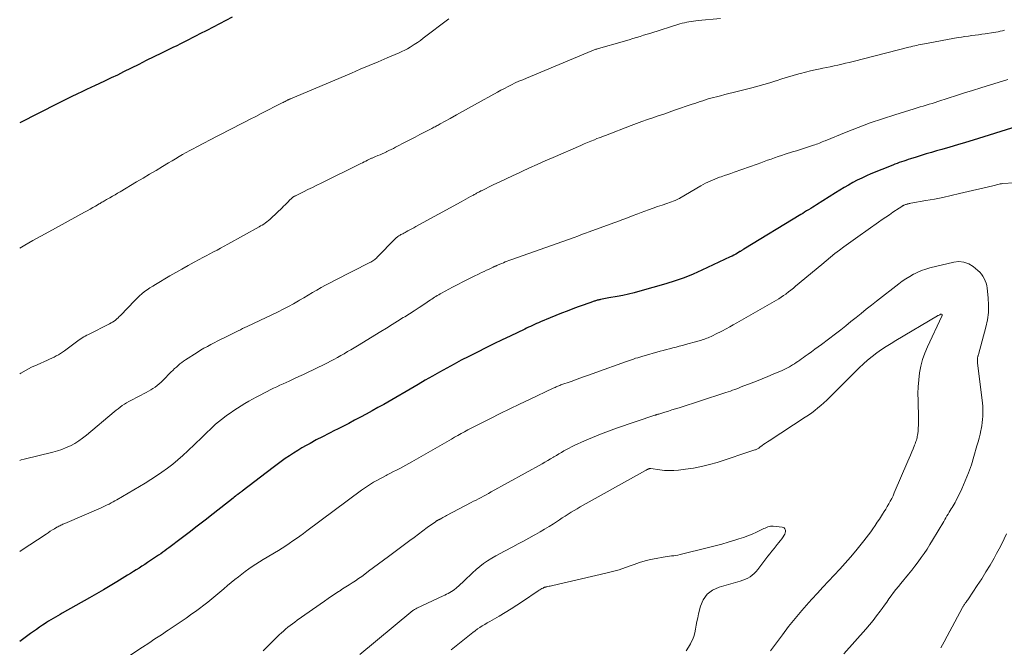
# Model space of a CAD drawing. Units: feet. Extents: x 1955000 to 1960039, y 498792 to 500005.
# Drawn here: x 1955000 to 1955186, y 499794 to 499913 of the extents above; entities that cross this region are included whole.
import ezdxf

# ---------------------------------------------------------------- set-up
doc = ezdxf.new("R2010")
doc.units = ezdxf.units.FT
doc.header["$LTSCALE"] = 100
doc.header["$MEASUREMENT"] = 0
doc.layers.add('CONTOUR INDEX', color=32, linetype='Continuous', lineweight=25)
doc.layers.add('CONTOUR INTERMEDIATE', color=40, linetype='Continuous', lineweight=15)

msp = doc.modelspace()

# ---------------------------------------------------------------- linework, layer by layer
at = {"layer": 'CONTOUR INDEX', "flags": 128}
for points, elevation in [([(1955040.21, 499913.41), (1955039.01, 499912.79), (1955037.81, 499912.16), (1955036.61, 499911.54), (1955035.41, 499910.91), (1955034.09, 499910.22), (1955033.37, 499909.84), (1955032.64, 499909.47), (1955031.91, 499909.09), (1955031.18, 499908.73), (1955030.45, 499908.36), (1955029.71, 499908), (1955028.98, 499907.64), (1955028.24, 499907.28), (1955026.83, 499906.59), (1955025.39, 499905.88), (1955023.95, 499905.18), (1955022.52, 499904.46), (1955021.08, 499903.75), (1955019.66, 499903.04), (1955018.49, 499902.46), (1955017.32, 499901.9), (1955016.15, 499901.34), (1955014.97, 499900.8), (1955014.3, 499900.49), (1955013.45, 499900.1), (1955012.61, 499899.71), (1955011.77, 499899.31), (1955010.94, 499898.91), (1955010.8, 499898.84), (1955009.89, 499898.4), (1955008.99, 499897.96), (1955008.09, 499897.51), (1955007.19, 499897.06), (1955000, 499893.42)], 980), ([(1955188.67, 499892.75), (1955180.41, 499890.16), (1955178.93, 499889.7), (1955177.46, 499889.25), (1955175.98, 499888.82), (1955174.5, 499888.39), (1955173.48, 499888.1), (1955172.51, 499887.81), (1955171.54, 499887.53), (1955170.57, 499887.23), (1955169.61, 499886.94), (1955168.52, 499886.59), (1955168.1, 499886.46), (1955167.68, 499886.32), (1955167.26, 499886.18), (1955166.85, 499886.04), (1955166.43, 499885.89), (1955166.02, 499885.74), (1955165.61, 499885.58), (1955165.2, 499885.42), (1955161.07, 499883.75), (1955160.2, 499883.37), (1955159.33, 499882.98), (1955158.48, 499882.56), (1955157.64, 499882.12), (1955156.81, 499881.66), (1955155.99, 499881.18), (1955155.17, 499880.69), (1955154.36, 499880.19), (1955150.79, 499877.92), (1955150.41, 499877.69), (1955150.04, 499877.45), (1955149.66, 499877.22), (1955149.28, 499876.98), (1955148.9, 499876.75), (1955148.52, 499876.52), (1955148.15, 499876.29), (1955147.77, 499876.06), (1955137, 499869.52), (1955136.91, 499869.46), (1955136.82, 499869.4), (1955136.72, 499869.35), (1955136.63, 499869.29), (1955136.54, 499869.23), (1955136.45, 499869.17), (1955136.36, 499869.12), (1955136.26, 499869.06), (1955135.8, 499868.78), (1955135.47, 499868.59), (1955135.13, 499868.4), (1955134.8, 499868.23), (1955134.45, 499868.06), (1955129.09, 499865.54), (1955127.42, 499864.81), (1955125.72, 499864.12), (1955123.99, 499863.53), (1955122.25, 499862.98), (1955117.34, 499861.58), (1955116.27, 499861.3), (1955115.2, 499861.03), (1955114.12, 499860.8), (1955113.04, 499860.58), (1955111.5, 499860.3), (1955111.18, 499860.25), (1955110.86, 499860.19), (1955110.54, 499860.13), (1955110.22, 499860.07), (1955109.89, 499860.01), (1955109.74, 499859.97), (1955109.58, 499859.94), (1955109.43, 499859.9), (1955109.28, 499859.86), (1955109.12, 499859.82), (1955108.97, 499859.77), (1955108.82, 499859.72), (1955108.67, 499859.67), (1955107.88, 499859.4), (1955107.33, 499859.21), (1955106.78, 499859.01), (1955106.24, 499858.81), (1955105.69, 499858.61), (1955104.64, 499858.22), (1955103.57, 499857.81), (1955102.51, 499857.4), (1955101.45, 499856.97), (1955100.39, 499856.54), (1955098.54, 499855.77), (1955098.16, 499855.61), (1955097.78, 499855.45), (1955097.41, 499855.28), (1955097.04, 499855.11), (1955096.66, 499854.94), (1955096.29, 499854.77), (1955095.92, 499854.59), (1955095.55, 499854.42), (1955092.81, 499853.1), (1955091.26, 499852.36), (1955089.71, 499851.6), (1955088.17, 499850.85), (1955086.62, 499850.08), (1955086.34, 499849.94), (1955084.95, 499849.23), (1955083.56, 499848.52), (1955082.18, 499847.78), (1955080.82, 499847.03), (1955079.45, 499846.27), (1955078.09, 499845.5), (1955076.74, 499844.73), (1955075.38, 499843.95), (1955068.87, 499840.19), (1955067.78, 499839.57), (1955066.68, 499838.96), (1955065.58, 499838.35), (1955064.48, 499837.76), (1955063.37, 499837.17), (1955062.26, 499836.59), (1955061.14, 499836.02), (1955060.02, 499835.46), (1955059.69, 499835.29), (1955058.49, 499834.69), (1955057.3, 499834.07), (1955056.11, 499833.45), (1955054.93, 499832.81), (1955054.22, 499832.42), (1955053.41, 499831.96), (1955052.6, 499831.48), (1955051.81, 499830.98), (1955051.03, 499830.47), (1955050.26, 499829.93), (1955049.49, 499829.39), (1955048.74, 499828.83), (1955047.99, 499828.27), (1955042.12, 499823.78), (1955042.06, 499823.73), (1955042, 499823.68), (1955041.93, 499823.63), (1955041.87, 499823.59), (1955041.8, 499823.54), (1955041.74, 499823.5), (1955041.68, 499823.45), (1955041.61, 499823.4), (1955041.28, 499823.16), (1955041.05, 499822.99), (1955040.82, 499822.82), (1955040.6, 499822.64), (1955040.37, 499822.47), (1955036.63, 499819.5), (1955035.12, 499818.31), (1955033.6, 499817.13), (1955032.07, 499815.96), (1955030.53, 499814.8), (1955028.2, 499813.06), (1955027.82, 499812.78), (1955027.44, 499812.5), (1955027.06, 499812.22), (1955026.68, 499811.95), (1955026.29, 499811.68), (1955025.91, 499811.41), (1955025.52, 499811.15), (1955025.13, 499810.89), (1955024.2, 499810.27), (1955023.66, 499809.92), (1955023.13, 499809.57), (1955022.59, 499809.23), (1955022.05, 499808.89), (1955021.51, 499808.55), (1955020.97, 499808.22), (1955020.42, 499807.88), (1955019.88, 499807.55), (1955018.4, 499806.65), (1955017.12, 499805.88), (1955015.83, 499805.11), (1955014.53, 499804.36), (1955013.22, 499803.61), (1955008.06, 499800.7), (1955007.63, 499800.45), (1955007.2, 499800.21), (1955006.76, 499799.96), (1955006.33, 499799.71), (1955005.9, 499799.45), (1955005.48, 499799.19), (1955005.06, 499798.92), (1955004.64, 499798.64), (1955004.33, 499798.42), (1955003.76, 499798.03), (1955003.19, 499797.63), (1955002.63, 499797.23), (1955002.07, 499796.83), (1955000, 499795.34)], 960)]:
    msp.add_lwpolyline(points, dxfattribs=dict(at, elevation=elevation))
at = {"layer": 'CONTOUR INTERMEDIATE', "flags": 128}
for points, elevation in [([(1955132.62, 499913.15), (1955128.39, 499912.74), (1955127.95, 499912.69), (1955127.51, 499912.64), (1955127.07, 499912.58), (1955126.63, 499912.52), (1955126.2, 499912.44), (1955125.77, 499912.35), (1955125.34, 499912.24), (1955124.92, 499912.12), (1955119.41, 499910.4), (1955118.73, 499910.19), (1955118.05, 499909.98), (1955117.38, 499909.77), (1955116.7, 499909.55), (1955116.02, 499909.34), (1955115.34, 499909.14), (1955114.65, 499908.94), (1955113.97, 499908.74), (1955109.51, 499907.47), (1955109.35, 499907.42), (1955109.19, 499907.37), (1955109.03, 499907.32), (1955108.87, 499907.27), (1955108.71, 499907.21), (1955108.56, 499907.16), (1955108.4, 499907.1), (1955108.25, 499907.03), (1955095.87, 499901.88), (1955095.17, 499901.58), (1955094.47, 499901.28), (1955093.77, 499900.96), (1955093.08, 499900.63), (1955092.4, 499900.29), (1955091.72, 499899.94), (1955091.05, 499899.59), (1955090.38, 499899.22), (1955086.08, 499896.83), (1955084.92, 499896.19), (1955083.77, 499895.55), (1955082.62, 499894.91), (1955081.46, 499894.27), (1955079.53, 499893.2), (1955079.34, 499893.1), (1955079.15, 499892.99), (1955078.96, 499892.89), (1955078.77, 499892.79), (1955078.58, 499892.68), (1955078.38, 499892.58), (1955078.19, 499892.48), (1955078, 499892.38), (1955076.6, 499891.65), (1955075.71, 499891.19), (1955074.82, 499890.73), (1955073.93, 499890.26), (1955073.04, 499889.8), (1955071.13, 499888.81), (1955070.71, 499888.59), (1955070.29, 499888.38), (1955069.87, 499888.17), (1955069.45, 499887.97), (1955069.42, 499887.95), (1955069.01, 499887.76), (1955068.6, 499887.57), (1955068.19, 499887.39), (1955067.78, 499887.22), (1955067.2, 499886.99), (1955067.07, 499886.93), (1955066.94, 499886.88), (1955066.82, 499886.83), (1955066.69, 499886.77), (1955066.56, 499886.72), (1955066.44, 499886.66), (1955066.31, 499886.6), (1955066.19, 499886.54), (1955065.81, 499886.34), (1955065.5, 499886.18), (1955065.18, 499886.02), (1955064.87, 499885.86), (1955064.55, 499885.7), (1955057.05, 499882.02), (1955056.22, 499881.61), (1955055.39, 499881.2), (1955054.55, 499880.79), (1955053.72, 499880.39), (1955052.21, 499879.64), (1955052.13, 499879.61), (1955052.05, 499879.57), (1955051.98, 499879.53), (1955051.9, 499879.48), (1955051.79, 499879.42), (1955051.77, 499879.41), (1955051.75, 499879.4), (1955051.73, 499879.38), (1955051.71, 499879.37), (1955051.63, 499879.31), (1955051.61, 499879.3), (1955051.59, 499879.29), (1955051.57, 499879.27), (1955051.55, 499879.25), (1955051.43, 499879.14), (1955051.35, 499879.07), (1955051.28, 499879), (1955051.2, 499878.93), (1955051.13, 499878.85), (1955050.74, 499878.45), (1955050.47, 499878.18), (1955050.2, 499877.91), (1955049.93, 499877.64), (1955049.65, 499877.37), (1955047.58, 499875.4), (1955047.32, 499875.16), (1955047.05, 499874.93), (1955046.77, 499874.71), (1955046.48, 499874.49), (1955046.19, 499874.29), (1955045.89, 499874.1), (1955045.58, 499873.92), (1955045.28, 499873.74), (1955039.37, 499870.47), (1955038.7, 499870.1), (1955038.02, 499869.73), (1955037.35, 499869.37), (1955036.67, 499869.01), (1955035.99, 499868.66), (1955035.31, 499868.3), (1955034.63, 499867.93), (1955033.96, 499867.57), (1955033, 499867.05), (1955031.85, 499866.42), (1955030.7, 499865.78), (1955029.56, 499865.13), (1955028.43, 499864.47), (1955025.69, 499862.87), (1955025.16, 499862.55), (1955024.64, 499862.22), (1955024.13, 499861.86), (1955023.63, 499861.5), (1955023.14, 499861.11), (1955022.67, 499860.71), (1955022.22, 499860.29), (1955021.78, 499859.85), (1955019.07, 499857), (1955018.84, 499856.77), (1955018.61, 499856.54), (1955018.36, 499856.33), (1955018.11, 499856.12), (1955017.85, 499855.93), (1955017.58, 499855.75), (1955017.3, 499855.58), (1955017.02, 499855.43), (1955013, 499853.41), (1955012.7, 499853.26), (1955012.41, 499853.1), (1955012.12, 499852.93), (1955011.83, 499852.75), (1955011.54, 499852.57), (1955011.26, 499852.39), (1955010.99, 499852.19), (1955010.72, 499852), (1955008.5, 499850.33), (1955008.12, 499850.06), (1955007.73, 499849.81), (1955007.33, 499849.57), (1955006.92, 499849.34), (1955006.51, 499849.13), (1955006.09, 499848.93), (1955005.67, 499848.73), (1955005.24, 499848.54), (1955003.31, 499847.69), (1955002.25, 499847.2), (1955001.21, 499846.67), (1955000.19, 499846.09), (1955000, 499845.98)], 972), ([(1955081.18, 499913.07), (1955076.37, 499909.42), (1955075.81, 499909.01), (1955075.24, 499908.61), (1955074.65, 499908.22), (1955074.06, 499907.85), (1955073.86, 499907.73), (1955073.36, 499907.44), (1955072.85, 499907.16), (1955072.32, 499906.91), (1955071.79, 499906.67), (1955069.5, 499905.7), (1955067.82, 499904.98), (1955066.13, 499904.27), (1955064.45, 499903.56), (1955062.77, 499902.84), (1955051.23, 499897.96), (1955051.16, 499897.93), (1955051.09, 499897.9), (1955051.02, 499897.87), (1955050.95, 499897.83), (1955050.88, 499897.8), (1955050.81, 499897.77), (1955050.74, 499897.74), (1955050.67, 499897.7), (1955050.42, 499897.58), (1955050.23, 499897.48), (1955050.04, 499897.38), (1955049.85, 499897.28), (1955049.66, 499897.19), (1955045.7, 499895.18), (1955044.65, 499894.64), (1955043.6, 499894.11), (1955042.56, 499893.57), (1955041.52, 499893.03), (1955040.47, 499892.49), (1955039.43, 499891.95), (1955038.39, 499891.41), (1955037.35, 499890.87), (1955033.53, 499888.88), (1955032.85, 499888.52), (1955032.17, 499888.16), (1955031.5, 499887.79), (1955030.83, 499887.41), (1955030.16, 499887.03), (1955029.49, 499886.64), (1955028.83, 499886.25), (1955028.17, 499885.86), (1955027.04, 499885.17), (1955025.82, 499884.43), (1955024.59, 499883.7), (1955023.36, 499882.97), (1955022.13, 499882.24), (1955019.02, 499880.4), (1955018.53, 499880.11), (1955018.04, 499879.83), (1955017.55, 499879.54), (1955017.06, 499879.26), (1955016.42, 499878.9), (1955016.25, 499878.8), (1955016.07, 499878.7), (1955015.9, 499878.6), (1955015.73, 499878.5), (1955015.56, 499878.4), (1955015.38, 499878.3), (1955015.21, 499878.19), (1955015.04, 499878.09), (1955014.35, 499877.69), (1955013.83, 499877.39), (1955013.31, 499877.1), (1955012.79, 499876.8), (1955012.27, 499876.52), (1955005.51, 499872.84), (1955004, 499872), (1955002.49, 499871.16), (1955000.99, 499870.3), (1955000, 499869.72)], 976), ([(1955186.33, 499910.96), (1955185.93, 499910.84), (1955185.52, 499910.73), (1955185.11, 499910.63), (1955184.7, 499910.55), (1955184.28, 499910.49), (1955182.7, 499910.26), (1955182.06, 499910.17), (1955181.42, 499910.08), (1955180.78, 499910), (1955180.14, 499909.92), (1955179.5, 499909.83), (1955178.86, 499909.74), (1955178.22, 499909.64), (1955177.59, 499909.53), (1955171.2, 499908.37), (1955170.83, 499908.3), (1955170.46, 499908.23), (1955170.09, 499908.15), (1955169.72, 499908.07), (1955169.35, 499907.99), (1955168.98, 499907.9), (1955168.62, 499907.81), (1955168.25, 499907.72), (1955157.68, 499905.04), (1955156.96, 499904.86), (1955156.25, 499904.69), (1955155.53, 499904.52), (1955154.81, 499904.35), (1955154.09, 499904.19), (1955153.37, 499904.04), (1955152.65, 499903.89), (1955151.93, 499903.74), (1955151.48, 499903.65), (1955150.54, 499903.46), (1955149.6, 499903.25), (1955148.67, 499903.01), (1955147.74, 499902.76), (1955147.43, 499902.68), (1955146.35, 499902.37), (1955145.28, 499902.05), (1955144.21, 499901.72), (1955143.14, 499901.38), (1955143.04, 499901.35), (1955141.93, 499900.99), (1955140.81, 499900.65), (1955139.68, 499900.34), (1955138.54, 499900.04), (1955134.98, 499899.14), (1955134.19, 499898.94), (1955133.4, 499898.75), (1955132.61, 499898.55), (1955131.82, 499898.35), (1955131.27, 499898.21), (1955130.76, 499898.07), (1955130.25, 499897.93), (1955129.74, 499897.77), (1955129.24, 499897.61), (1955128.73, 499897.44), (1955128.23, 499897.27), (1955127.73, 499897.1), (1955127.23, 499896.93), (1955123.91, 499895.8), (1955122.88, 499895.44), (1955121.85, 499895.09), (1955120.82, 499894.74), (1955119.79, 499894.38), (1955118.76, 499894.02), (1955117.74, 499893.65), (1955116.71, 499893.28), (1955115.69, 499892.89), (1955110.84, 499891.05), (1955110.44, 499890.9), (1955110.03, 499890.74), (1955109.63, 499890.58), (1955109.23, 499890.43), (1955108.73, 499890.23), (1955108.08, 499889.97), (1955107.44, 499889.7), (1955106.79, 499889.43), (1955106.15, 499889.15), (1955100.91, 499886.88), (1955099.42, 499886.23), (1955097.94, 499885.57), (1955096.46, 499884.9), (1955094.98, 499884.21), (1955094.49, 499883.98), (1955093.26, 499883.41), (1955092.05, 499882.83), (1955090.83, 499882.25), (1955089.61, 499881.67), (1955087.39, 499880.59), (1955087.28, 499880.54), (1955087.18, 499880.49), (1955087.08, 499880.44), (1955086.98, 499880.39), (1955086.88, 499880.34), (1955086.78, 499880.28), (1955086.68, 499880.23), (1955086.58, 499880.17), (1955086.46, 499880.11), (1955086.31, 499880.02), (1955086.15, 499879.94), (1955085.99, 499879.85), (1955085.84, 499879.77), (1955085.29, 499879.46), (1955084.86, 499879.22), (1955084.43, 499878.98), (1955083.99, 499878.75), (1955083.56, 499878.51), (1955074.95, 499873.79), (1955074.58, 499873.59), (1955074.21, 499873.38), (1955073.83, 499873.18), (1955073.46, 499872.98), (1955073.15, 499872.81), (1955072.93, 499872.69), (1955072.71, 499872.58), (1955072.5, 499872.46), (1955072.28, 499872.35), (1955072.14, 499872.28), (1955071.99, 499872.2), (1955071.85, 499872.12), (1955071.71, 499872.03), (1955071.57, 499871.93), (1955071.44, 499871.83), (1955071.31, 499871.73), (1955071.18, 499871.61), (1955071.06, 499871.5), (1955067.66, 499868.02), (1955067.5, 499867.86), (1955067.34, 499867.72), (1955067.18, 499867.58), (1955067, 499867.45), (1955066.83, 499867.33), (1955066.64, 499867.21), (1955066.46, 499867.1), (1955066.26, 499867), (1955059.58, 499863.62), (1955058.73, 499863.19), (1955057.89, 499862.74), (1955057.06, 499862.27), (1955056.23, 499861.8), (1955055.41, 499861.31), (1955054.59, 499860.83), (1955053.77, 499860.35), (1955052.95, 499859.87), (1955052.73, 499859.74), (1955051.79, 499859.2), (1955050.84, 499858.68), (1955049.88, 499858.19), (1955048.91, 499857.71), (1955044.26, 499855.48), (1955043.84, 499855.28), (1955043.43, 499855.08), (1955043.01, 499854.89), (1955042.6, 499854.69), (1955042.18, 499854.5), (1955041.77, 499854.3), (1955041.35, 499854.1), (1955040.94, 499853.9), (1955038.8, 499852.84), (1955038.14, 499852.51), (1955037.48, 499852.18), (1955036.82, 499851.84), (1955036.17, 499851.5), (1955035.52, 499851.15), (1955034.87, 499850.79), (1955034.24, 499850.41), (1955033.61, 499850.02), (1955031.4, 499848.63), (1955031.02, 499848.38), (1955030.66, 499848.12), (1955030.31, 499847.84), (1955029.97, 499847.55), (1955029.64, 499847.24), (1955029.31, 499846.94), (1955028.99, 499846.62), (1955028.67, 499846.31), (1955027.09, 499844.7), (1955026.74, 499844.36), (1955026.38, 499844.04), (1955026.01, 499843.74), (1955025.62, 499843.46), (1955025.21, 499843.19), (1955024.8, 499842.93), (1955024.38, 499842.69), (1955023.96, 499842.46), (1955021.06, 499840.94), (1955020.64, 499840.71), (1955020.22, 499840.47), (1955019.82, 499840.21), (1955019.42, 499839.94), (1955019.04, 499839.65), (1955018.65, 499839.37), (1955018.28, 499839.07), (1955017.9, 499838.76), (1955012.62, 499834.34), (1955011.91, 499833.79), (1955011.18, 499833.27), (1955010.42, 499832.81), (1955009.63, 499832.37), (1955008.82, 499832), (1955007.99, 499831.66), (1955007.14, 499831.38), (1955006.28, 499831.13), (1955000.87, 499829.83), (1955000.29, 499829.68), (1955000, 499829.6)], 968), ([(1955186.99, 499901.63), (1955181.85, 499900.04), (1955180.31, 499899.56), (1955178.77, 499899.07), (1955177.24, 499898.58), (1955175.7, 499898.08), (1955173.75, 499897.45), (1955173.19, 499897.27), (1955172.63, 499897.09), (1955172.06, 499896.92), (1955171.5, 499896.75), (1955170.93, 499896.59), (1955170.37, 499896.42), (1955169.8, 499896.25), (1955169.24, 499896.07), (1955165.56, 499894.94), (1955163.24, 499894.19), (1955160.93, 499893.4), (1955158.64, 499892.55), (1955156.37, 499891.66), (1955152.41, 499890.04), (1955152.13, 499889.93), (1955151.85, 499889.82), (1955151.57, 499889.7), (1955151.3, 499889.59), (1955151.02, 499889.48), (1955150.74, 499889.37), (1955150.45, 499889.28), (1955150.17, 499889.18), (1955149.23, 499888.88), (1955148.47, 499888.64), (1955147.71, 499888.39), (1955146.96, 499888.15), (1955146.2, 499887.91), (1955144.81, 499887.47), (1955144.15, 499887.25), (1955143.49, 499887.03), (1955142.83, 499886.8), (1955142.18, 499886.57), (1955141.52, 499886.33), (1955140.87, 499886.1), (1955140.21, 499885.86), (1955139.56, 499885.63), (1955135.19, 499884.07), (1955134.58, 499883.85), (1955133.97, 499883.64), (1955133.35, 499883.43), (1955132.74, 499883.22), (1955132.42, 499883.12), (1955131.96, 499882.96), (1955131.51, 499882.79), (1955131.06, 499882.61), (1955130.62, 499882.42), (1955130.18, 499882.21), (1955129.74, 499882), (1955129.32, 499881.77), (1955128.89, 499881.53), (1955124.93, 499879.2), (1955124.81, 499879.12), (1955124.68, 499879.05), (1955124.54, 499878.99), (1955124.41, 499878.92), (1955124.28, 499878.86), (1955124.14, 499878.8), (1955124, 499878.74), (1955123.86, 499878.69), (1955122.42, 499878.18), (1955121.55, 499877.88), (1955120.69, 499877.57), (1955119.83, 499877.27), (1955118.97, 499876.96), (1955117.6, 499876.46), (1955117.27, 499876.34), (1955116.94, 499876.22), (1955116.61, 499876.1), (1955116.29, 499875.97), (1955115.43, 499875.64), (1955114.67, 499875.35), (1955113.91, 499875.06), (1955113.16, 499874.78), (1955112.4, 499874.49), (1955107.75, 499872.79), (1955107.04, 499872.53), (1955106.32, 499872.28), (1955105.61, 499872.02), (1955104.9, 499871.76), (1955092.91, 499867.5), (1955092.57, 499867.37), (1955092.22, 499867.25), (1955091.88, 499867.11), (1955091.54, 499866.97), (1955091.2, 499866.83), (1955091.03, 499866.76), (1955090.87, 499866.69), (1955090.7, 499866.62), (1955090.53, 499866.55), (1955090.42, 499866.5), (1955090.31, 499866.45), (1955090.2, 499866.41), (1955090.1, 499866.36), (1955089.99, 499866.32), (1955089.88, 499866.27), (1955089.78, 499866.22), (1955089.67, 499866.18), (1955089.56, 499866.13), (1955088.82, 499865.77), (1955088.35, 499865.55), (1955087.87, 499865.32), (1955087.39, 499865.09), (1955086.92, 499864.86), (1955085.86, 499864.35), (1955084.86, 499863.86), (1955083.87, 499863.36), (1955082.88, 499862.85), (1955081.89, 499862.33), (1955079.83, 499861.23), (1955079.55, 499861.08), (1955079.28, 499860.92), (1955079.02, 499860.76), (1955078.76, 499860.6), (1955078.5, 499860.43), (1955078.24, 499860.26), (1955077.98, 499860.09), (1955077.72, 499859.92), (1955076.45, 499859.08), (1955075.56, 499858.49), (1955074.66, 499857.9), (1955073.76, 499857.33), (1955072.85, 499856.76), (1955072.56, 499856.58), (1955071.51, 499855.92), (1955070.46, 499855.27), (1955069.4, 499854.62), (1955068.35, 499853.97), (1955063.94, 499851.28), (1955063.31, 499850.9), (1955062.68, 499850.52), (1955062.04, 499850.15), (1955061.4, 499849.77), (1955060.76, 499849.41), (1955060.11, 499849.05), (1955059.46, 499848.7), (1955058.81, 499848.35), (1955058.22, 499848.05), (1955057.33, 499847.59), (1955056.43, 499847.15), (1955055.52, 499846.71), (1955054.61, 499846.29), (1955053.7, 499845.86), (1955052.79, 499845.44), (1955051.87, 499845.02), (1955050.96, 499844.6), (1955049.85, 499844.08), (1955049.24, 499843.8), (1955048.63, 499843.51), (1955048.02, 499843.22), (1955047.42, 499842.92), (1955046.82, 499842.62), (1955046.22, 499842.32), (1955045.62, 499842.01), (1955045.02, 499841.69), (1955044.77, 499841.55), (1955044.05, 499841.16), (1955043.33, 499840.76), (1955042.62, 499840.35), (1955041.92, 499839.92), (1955041.21, 499839.47), (1955040.51, 499839.02), (1955039.83, 499838.55), (1955039.16, 499838.07), (1955038.76, 499837.78), (1955038.19, 499837.34), (1955037.62, 499836.89), (1955037.07, 499836.42), (1955036.54, 499835.93), (1955036.01, 499835.43), (1955035.48, 499834.93), (1955034.96, 499834.43), (1955034.44, 499833.93), (1955031.8, 499831.38), (1955030.88, 499830.51), (1955029.93, 499829.68), (1955028.95, 499828.88), (1955027.95, 499828.1), (1955026.92, 499827.36), (1955025.87, 499826.65), (1955024.81, 499825.96), (1955023.73, 499825.3), (1955018.39, 499822.15), (1955018.03, 499821.94), (1955017.66, 499821.74), (1955017.29, 499821.54), (1955016.92, 499821.34), (1955016.54, 499821.16), (1955016.17, 499820.98), (1955015.78, 499820.8), (1955015.4, 499820.63), (1955008.56, 499817.68), (1955008.37, 499817.59), (1955008.17, 499817.51), (1955007.98, 499817.42), (1955007.78, 499817.33), (1955007.59, 499817.24), (1955007.4, 499817.15), (1955007.22, 499817.05), (1955007.03, 499816.94), (1955006.59, 499816.67), (1955006.19, 499816.43), (1955005.79, 499816.18), (1955005.39, 499815.92), (1955005, 499815.66), (1955000.29, 499812.53), (1955000, 499812.34)], 964), ([(1955188.09, 499882.07), (1955186.01, 499881.92), (1955185.77, 499881.9), (1955185.53, 499881.87), (1955185.3, 499881.82), (1955185.06, 499881.77), (1955184.83, 499881.71), (1955184.6, 499881.65), (1955184.37, 499881.59), (1955184.13, 499881.53), (1955177.84, 499880.03), (1955176.26, 499879.67), (1955174.67, 499879.33), (1955173.08, 499879.01), (1955171.48, 499878.72), (1955168.58, 499878.2), (1955168.43, 499878.18), (1955168.28, 499878.15), (1955168.14, 499878.11), (1955167.99, 499878.08), (1955167.95, 499878.07), (1955167.83, 499878.03), (1955167.71, 499877.99), (1955167.59, 499877.95), (1955167.47, 499877.91), (1955167.36, 499877.86), (1955167.3, 499877.84), (1955167.24, 499877.81), (1955167.18, 499877.78), (1955167.12, 499877.75), (1955167.06, 499877.72), (1955167, 499877.68), (1955166.95, 499877.65), (1955166.89, 499877.61), (1955166.8, 499877.55), (1955166.7, 499877.49), (1955166.6, 499877.42), (1955166.5, 499877.35), (1955166.4, 499877.29), (1955165.23, 499876.51), (1955164.55, 499876.05), (1955163.87, 499875.58), (1955163.19, 499875.11), (1955162.52, 499874.64), (1955158.57, 499871.88), (1955157.7, 499871.26), (1955156.83, 499870.63), (1955155.96, 499869.99), (1955155.11, 499869.35), (1955154.26, 499868.69), (1955153.42, 499868.03), (1955152.58, 499867.35), (1955151.76, 499866.66), (1955146.82, 499862.51), (1955146.38, 499862.15), (1955145.93, 499861.79), (1955145.48, 499861.44), (1955145.02, 499861.1), (1955144.94, 499861.04), (1955144.51, 499860.74), (1955144.08, 499860.45), (1955143.64, 499860.17), (1955143.19, 499859.91), (1955135.66, 499855.59), (1955135, 499855.21), (1955134.34, 499854.84), (1955133.67, 499854.48), (1955133, 499854.12), (1955132.46, 499853.84), (1955132.06, 499853.63), (1955131.65, 499853.43), (1955131.24, 499853.23), (1955130.82, 499853.04), (1955130.54, 499852.91), (1955130.26, 499852.79), (1955129.99, 499852.68), (1955129.71, 499852.57), (1955129.43, 499852.47), (1955129.14, 499852.38), (1955128.86, 499852.29), (1955128.57, 499852.2), (1955128.28, 499852.12), (1955125.98, 499851.49), (1955125.38, 499851.33), (1955124.78, 499851.17), (1955124.18, 499851.02), (1955123.57, 499850.87), (1955122.97, 499850.71), (1955122.37, 499850.56), (1955121.77, 499850.39), (1955121.17, 499850.23), (1955117.71, 499849.24), (1955117.32, 499849.13), (1955116.93, 499849.01), (1955116.54, 499848.89), (1955116.15, 499848.76), (1955115.76, 499848.63), (1955115.38, 499848.49), (1955114.99, 499848.36), (1955114.61, 499848.22), (1955108.98, 499846.2), (1955107.82, 499845.78), (1955106.67, 499845.37), (1955105.51, 499844.95), (1955104.35, 499844.54), (1955102.42, 499843.85), (1955102.23, 499843.78), (1955102.04, 499843.71), (1955101.85, 499843.63), (1955101.66, 499843.56), (1955101.48, 499843.48), (1955101.29, 499843.4), (1955101.11, 499843.32), (1955100.92, 499843.24), (1955096.43, 499841.13), (1955094.58, 499840.25), (1955092.74, 499839.37), (1955090.9, 499838.46), (1955089.07, 499837.54), (1955086.69, 499836.34), (1955086.06, 499836.01), (1955085.42, 499835.68), (1955084.8, 499835.35), (1955084.17, 499835.01), (1955083.55, 499834.66), (1955082.92, 499834.32), (1955082.3, 499833.97), (1955081.68, 499833.61), (1955074.2, 499829.34), (1955073.63, 499829.02), (1955073.05, 499828.7), (1955072.48, 499828.38), (1955071.9, 499828.07), (1955071.32, 499827.76), (1955070.73, 499827.46), (1955070.15, 499827.16), (1955069.56, 499826.86), (1955069.36, 499826.76), (1955068.75, 499826.45), (1955068.14, 499826.13), (1955067.55, 499825.79), (1955066.95, 499825.45), (1955066.37, 499825.09), (1955065.8, 499824.72), (1955065.23, 499824.33), (1955064.67, 499823.93), (1955054.33, 499816.24), (1955053.67, 499815.76), (1955053.01, 499815.28), (1955052.35, 499814.81), (1955051.68, 499814.35), (1955051.01, 499813.89), (1955050.33, 499813.44), (1955049.65, 499813.01), (1955048.95, 499812.58), (1955046.08, 499810.84), (1955045.39, 499810.41), (1955044.7, 499809.97), (1955044.01, 499809.52), (1955043.34, 499809.06), (1955042.67, 499808.58), (1955042.01, 499808.1), (1955041.37, 499807.59), (1955040.73, 499807.08), (1955039.35, 499805.92), (1955038.6, 499805.29), (1955037.85, 499804.67), (1955037.1, 499804.04), (1955036.34, 499803.42), (1955035.58, 499802.8), (1955034.81, 499802.2), (1955034.03, 499801.61), (1955033.24, 499801.03), (1955032.6, 499800.57), (1955031.49, 499799.78), (1955030.36, 499799), (1955029.23, 499798.23), (1955028.09, 499797.47), (1955027.99, 499797.4), (1955026.8, 499796.62), (1955025.6, 499795.83), (1955024.41, 499795.05), (1955023.22, 499794.26), (1955019.33, 499791.71)], 956), ([(1955155.96, 499793.03), (1955160.07, 499797.68), (1955160.78, 499798.5), (1955161.47, 499799.33), (1955162.13, 499800.19), (1955162.78, 499801.05), (1955163.19, 499801.61), (1955163.62, 499802.21), (1955164.05, 499802.81), (1955164.48, 499803.4), (1955164.91, 499804), (1955165.35, 499804.59), (1955165.8, 499805.18), (1955166.25, 499805.76), (1955166.71, 499806.33), (1955168.15, 499808.06), (1955168.77, 499808.83), (1955169.38, 499809.61), (1955169.98, 499810.4), (1955170.56, 499811.2), (1955171.13, 499812.01), (1955171.68, 499812.83), (1955172.21, 499813.67), (1955172.73, 499814.51), (1955174.83, 499818.06), (1955175.03, 499818.41), (1955175.24, 499818.75), (1955175.45, 499819.09), (1955175.66, 499819.43), (1955175.71, 499819.52), (1955175.89, 499819.81), (1955176.08, 499820.11), (1955176.26, 499820.4), (1955176.45, 499820.7), (1955176.63, 499820.99), (1955176.81, 499821.3), (1955176.97, 499821.6), (1955177.13, 499821.91), (1955178.24, 499824.23), (1955178.9, 499825.71), (1955179.52, 499827.21), (1955180.06, 499828.75), (1955180.54, 499830.3), (1955181.13, 499832.35), (1955181.33, 499833.07), (1955181.52, 499833.79), (1955181.7, 499834.52), (1955181.86, 499835.25), (1955181.92, 499835.5), (1955182.03, 499836.11), (1955182.13, 499836.73), (1955182.2, 499837.34), (1955182.25, 499837.96), (1955182.26, 499838.58), (1955182.26, 499839.21), (1955182.22, 499839.83), (1955182.16, 499840.44), (1955181.24, 499848.02), (1955181.23, 499848.17), (1955181.21, 499848.33), (1955181.21, 499848.49), (1955181.21, 499848.64), (1955181.21, 499848.73), (1955181.22, 499848.85), (1955181.23, 499848.96), (1955181.25, 499849.07), (1955181.27, 499849.17), (1955181.3, 499849.28), (1955181.33, 499849.39), (1955181.36, 499849.5), (1955181.39, 499849.61), (1955182.82, 499854.8), (1955183.11, 499856.17), (1955183.3, 499857.54), (1955183.33, 499858.94), (1955183.25, 499860.33), (1955183.04, 499862.18), (1955182.96, 499862.66), (1955182.84, 499863.12), (1955182.68, 499863.57), (1955182.49, 499864.01), (1955182.24, 499864.42), (1955181.97, 499864.81), (1955181.65, 499865.17), (1955181.3, 499865.5), (1955180.42, 499866.23), (1955179.56, 499866.75), (1955178.67, 499867.1), (1955177.72, 499867.18), (1955176.72, 499867.09), (1955172.22, 499865.99), (1955171.43, 499865.77), (1955170.66, 499865.51), (1955169.92, 499865.19), (1955169.18, 499864.83), (1955169.14, 499864.8), (1955168.4, 499864.38), (1955167.68, 499863.94), (1955166.99, 499863.46), (1955166.31, 499862.96), (1955162.11, 499859.69), (1955161.14, 499858.93), (1955160.17, 499858.16), (1955159.21, 499857.39), (1955158.25, 499856.61), (1955157.29, 499855.83), (1955156.32, 499855.06), (1955155.35, 499854.3), (1955154.37, 499853.54), (1955151.72, 499851.53), (1955151.1, 499851.06), (1955150.47, 499850.6), (1955149.84, 499850.14), (1955149.21, 499849.69), (1955148.62, 499849.28), (1955148.28, 499849.04), (1955147.94, 499848.8), (1955147.6, 499848.56), (1955147.26, 499848.31), (1955146.92, 499848.08), (1955146.57, 499847.85), (1955146.21, 499847.63), (1955145.85, 499847.41), (1955145.63, 499847.28), (1955145.15, 499847.02), (1955144.66, 499846.77), (1955144.16, 499846.54), (1955143.66, 499846.32), (1955142.58, 499845.87), (1955141.53, 499845.44), (1955140.48, 499845.01), (1955139.42, 499844.59), (1955138.37, 499844.18), (1955136.54, 499843.47), (1955136.12, 499843.31), (1955135.71, 499843.15), (1955135.29, 499843), (1955134.88, 499842.85), (1955134.46, 499842.71), (1955134.04, 499842.56), (1955133.62, 499842.42), (1955133.2, 499842.29), (1955124.75, 499839.55), (1955124.08, 499839.34), (1955123.41, 499839.13), (1955122.74, 499838.92), (1955122.06, 499838.71), (1955120.9, 499838.36), (1955120.81, 499838.33), (1955120.72, 499838.31), (1955120.63, 499838.28), (1955120.54, 499838.25), (1955120.46, 499838.23), (1955120.37, 499838.2), (1955120.28, 499838.17), (1955120.19, 499838.14), (1955112.92, 499835.67), (1955111.39, 499835.12), (1955109.87, 499834.54), (1955108.37, 499833.92), (1955106.89, 499833.27), (1955104.93, 499832.38), (1955104.43, 499832.15), (1955103.94, 499831.9), (1955103.46, 499831.64), (1955102.98, 499831.37), (1955102.5, 499831.09), (1955102.03, 499830.81), (1955101.56, 499830.53), (1955101.08, 499830.25), (1955100.97, 499830.18), (1955100.44, 499829.86), (1955099.9, 499829.55), (1955099.37, 499829.25), (1955098.83, 499828.94), (1955089.2, 499823.62), (1955088.73, 499823.36), (1955088.26, 499823.1), (1955087.78, 499822.85), (1955087.31, 499822.6), (1955086.84, 499822.35), (1955086.36, 499822.1), (1955085.89, 499821.85), (1955085.41, 499821.6), (1955080.77, 499819.16), (1955080.54, 499819.04), (1955080.32, 499818.92), (1955080.09, 499818.8), (1955079.87, 499818.68), (1955079.53, 499818.49), (1955079.48, 499818.46), (1955079.42, 499818.44), (1955079.37, 499818.41), (1955079.32, 499818.38), (1955079.26, 499818.35), (1955079.21, 499818.32), (1955079.16, 499818.3), (1955079.11, 499818.27), (1955079.09, 499818.26), (1955079.03, 499818.23), (1955078.98, 499818.2), (1955078.92, 499818.17), (1955078.87, 499818.14), (1955078.81, 499818.11), (1955078.76, 499818.07), (1955078.71, 499818.04), (1955078.66, 499818), (1955077.1, 499816.87), (1955076.27, 499816.26), (1955075.44, 499815.65), (1955074.61, 499815.03), (1955073.79, 499814.42), (1955069.79, 499811.43), (1955068.85, 499810.73), (1955067.91, 499810.02), (1955066.97, 499809.32), (1955066.02, 499808.62), (1955065.29, 499808.08), (1955064.71, 499807.65), (1955064.12, 499807.24), (1955063.52, 499806.84), (1955062.92, 499806.44), (1955062.31, 499806.06), (1955061.7, 499805.67), (1955061.09, 499805.28), (1955060.49, 499804.88), (1955060.35, 499804.8), (1955059.68, 499804.35), (1955059.01, 499803.91), (1955058.35, 499803.45), (1955057.69, 499802.99), (1955052.48, 499799.35), (1955052.04, 499799.03), (1955051.6, 499798.7), (1955051.17, 499798.37), (1955050.74, 499798.03), (1955050.32, 499797.68), (1955049.91, 499797.33), (1955049.51, 499796.96), (1955049.12, 499796.58), (1955046.09, 499793.58)], 952), ([(1955142.07, 499793.55), (1955144.3, 499796.58), (1955145.49, 499798.16), (1955146.72, 499799.71), (1955148, 499801.22), (1955149.31, 499802.7), (1955149.89, 499803.34), (1955150.94, 499804.48), (1955151.99, 499805.62), (1955153.05, 499806.75), (1955154.12, 499807.87), (1955155.17, 499809), (1955156.21, 499810.15), (1955157.22, 499811.32), (1955158.22, 499812.51), (1955159.72, 499814.35), (1955160.17, 499814.92), (1955160.61, 499815.5), (1955161.04, 499816.09), (1955161.45, 499816.68), (1955161.86, 499817.28), (1955162.26, 499817.89), (1955162.66, 499818.5), (1955163.05, 499819.11), (1955163.25, 499819.41), (1955163.56, 499819.9), (1955163.86, 499820.38), (1955164.15, 499820.88), (1955164.44, 499821.38), (1955164.72, 499821.88), (1955164.99, 499822.39), (1955165.24, 499822.91), (1955165.47, 499823.43), (1955168.07, 499829.45), (1955168.32, 499830.03), (1955168.57, 499830.61), (1955168.8, 499831.19), (1955169.04, 499831.78), (1955169.33, 499832.5), (1955169.41, 499832.73), (1955169.5, 499832.95), (1955169.58, 499833.18), (1955169.66, 499833.41), (1955169.73, 499833.64), (1955169.79, 499833.88), (1955169.84, 499834.11), (1955169.88, 499834.35), (1955169.97, 499835.06), (1955170.03, 499835.66), (1955170.07, 499836.26), (1955170.09, 499836.86), (1955170.08, 499837.46), (1955169.97, 499840.93), (1955169.96, 499842.23), (1955170, 499843.53), (1955170.1, 499844.82), (1955170.26, 499846.12), (1955170.5, 499847.39), (1955170.81, 499848.64), (1955171.24, 499849.86), (1955171.74, 499851.06), (1955174.48, 499856.88), (1955174.49, 499856.91), (1955174.5, 499856.93), (1955174.51, 499856.95), (1955174.52, 499856.97), (1955174.56, 499857.08), (1955174.54, 499857.2), (1955174.41, 499857.24), (1955174.35, 499857.23), (1955174.3, 499857.23), (1955174.24, 499857.21), (1955174.19, 499857.19), (1955174.07, 499857.13), (1955173.96, 499857.07), (1955173.85, 499857.02), (1955173.75, 499856.96), (1955173.64, 499856.9), (1955165.8, 499852.29), (1955164.86, 499851.72), (1955163.94, 499851.14), (1955163.04, 499850.53), (1955162.15, 499849.9), (1955161.28, 499849.24), (1955160.44, 499848.55), (1955159.63, 499847.82), (1955158.84, 499847.07), (1955153.23, 499841.47), (1955152.69, 499840.96), (1955152.15, 499840.46), (1955151.6, 499839.97), (1955151.03, 499839.5), (1955150.45, 499839.04), (1955149.86, 499838.6), (1955149.25, 499838.17), (1955148.64, 499837.76), (1955141.8, 499833.31), (1955141.47, 499833.09), (1955141.14, 499832.86), (1955140.81, 499832.63), (1955140.49, 499832.4), (1955140.06, 499832.08), (1955139.95, 499832), (1955139.84, 499831.93), (1955139.73, 499831.85), (1955139.61, 499831.78), (1955139.49, 499831.72), (1955139.37, 499831.66), (1955139.24, 499831.6), (1955139.12, 499831.56), (1955131.97, 499829.22), (1955130.49, 499828.79), (1955129, 499828.42), (1955127.49, 499828.13), (1955125.97, 499827.91), (1955124.67, 499827.76), (1955123.79, 499827.69), (1955122.9, 499827.66), (1955122.01, 499827.71), (1955121.12, 499827.8), (1955119.39, 499828.05), (1955119.37, 499828.05), (1955119.35, 499828.06), (1955119.33, 499828.06), (1955119.32, 499828.06), (1955119.25, 499828.06), (1955119.23, 499828.06), (1955119.22, 499828.06), (1955119.2, 499828.06), (1955119.19, 499828.05), (1955119.09, 499828.02), (1955119.03, 499828), (1955118.97, 499827.98), (1955118.91, 499827.95), (1955118.85, 499827.92), (1955118.79, 499827.89), (1955118.7, 499827.85), (1955118.61, 499827.8), (1955118.52, 499827.75), (1955118.43, 499827.71), (1955106.03, 499820.79), (1955105.45, 499820.46), (1955104.88, 499820.13), (1955104.32, 499819.78), (1955103.77, 499819.42), (1955103.21, 499819.06), (1955102.66, 499818.7), (1955102.11, 499818.33), (1955101.55, 499817.97), (1955101, 499817.61), (1955100.16, 499817.08), (1955099.32, 499816.56), (1955098.47, 499816.06), (1955097.6, 499815.57), (1955097.34, 499815.42), (1955096.34, 499814.87), (1955095.33, 499814.33), (1955094.32, 499813.79), (1955093.31, 499813.26), (1955091.71, 499812.43), (1955090.9, 499812), (1955090.1, 499811.55), (1955089.32, 499811.08), (1955088.54, 499810.6), (1955087.78, 499810.09), (1955087.05, 499809.55), (1955086.35, 499808.96), (1955085.68, 499808.35), (1955084.1, 499806.82), (1955083.76, 499806.5), (1955083.42, 499806.18), (1955083.08, 499805.87), (1955082.73, 499805.57), (1955082.57, 499805.43), (1955082.29, 499805.2), (1955082.01, 499804.99), (1955081.71, 499804.79), (1955081.4, 499804.61), (1955081.09, 499804.44), (1955080.77, 499804.28), (1955080.45, 499804.12), (1955080.13, 499803.96), (1955075.13, 499801.62), (1955074.98, 499801.55), (1955074.83, 499801.47), (1955074.69, 499801.39), (1955074.54, 499801.3), (1955074.4, 499801.21), (1955074.26, 499801.11), (1955074.13, 499801.01), (1955074, 499800.91), (1955064.34, 499792.9)], 948), ([(1955126.1, 499793.61), (1955126.52, 499794.26), (1955126.91, 499794.92), (1955126.95, 499794.99), (1955127.27, 499795.64), (1955127.54, 499796.31), (1955127.74, 499797), (1955127.88, 499797.7), (1955128, 499798.42), (1955128.13, 499799.14), (1955128.29, 499799.85), (1955128.45, 499800.56), (1955128.8, 499802), (1955129.34, 499803.24), (1955130.07, 499804.3), (1955131.1, 499805.06), (1955132.33, 499805.64), (1955136.35, 499806.77), (1955136.83, 499806.93), (1955137.3, 499807.11), (1955137.75, 499807.34), (1955138.19, 499807.59), (1955138.6, 499807.88), (1955138.99, 499808.2), (1955139.34, 499808.56), (1955139.67, 499808.94), (1955141.58, 499811.46), (1955141.96, 499811.95), (1955142.34, 499812.45), (1955142.73, 499812.94), (1955143.13, 499813.42), (1955143.35, 499813.69), (1955143.63, 499814.05), (1955143.91, 499814.4), (1955144.18, 499814.76), (1955144.44, 499815.13), (1955144.65, 499815.42), (1955144.78, 499815.65), (1955144.86, 499815.89), (1955144.89, 499816.14), (1955144.88, 499816.4), (1955144.8, 499816.63), (1955144.67, 499816.81), (1955144.49, 499816.92), (1955144.26, 499816.99), (1955142.58, 499817.15), (1955142.31, 499817.15), (1955142.05, 499817.14), (1955141.79, 499817.08), (1955141.53, 499817.01), (1955141.28, 499816.91), (1955141.03, 499816.8), (1955140.78, 499816.69), (1955140.53, 499816.58), (1955139.41, 499816.04), (1955138.59, 499815.67), (1955137.76, 499815.33), (1955136.92, 499815.02), (1955136.07, 499814.74), (1955135.32, 499814.51), (1955134.08, 499814.13), (1955132.84, 499813.78), (1955131.6, 499813.44), (1955130.34, 499813.12), (1955124.95, 499811.79), (1955124.55, 499811.7), (1955124.15, 499811.62), (1955123.75, 499811.57), (1955123.35, 499811.52), (1955122.94, 499811.48), (1955122.54, 499811.43), (1955122.14, 499811.37), (1955121.74, 499811.3), (1955120.42, 499811.06), (1955119.37, 499810.84), (1955118.33, 499810.57), (1955117.3, 499810.26), (1955116.29, 499809.91), (1955115.86, 499809.75), (1955114.64, 499809.31), (1955113.4, 499808.91), (1955112.15, 499808.56), (1955110.89, 499808.24), (1955100.85, 499805.93), (1955100.63, 499805.88), (1955100.4, 499805.83), (1955100.17, 499805.78), (1955099.94, 499805.73), (1955099.64, 499805.66), (1955099.56, 499805.65), (1955099.48, 499805.63), (1955099.4, 499805.61), (1955099.32, 499805.59), (1955099.25, 499805.56), (1955099.17, 499805.53), (1955099.1, 499805.5), (1955099.02, 499805.46), (1955098.8, 499805.34), (1955098.62, 499805.24), (1955098.44, 499805.13), (1955098.26, 499805.02), (1955098.08, 499804.91), (1955095.15, 499802.92), (1955094.06, 499802.2), (1955092.96, 499801.5), (1955091.85, 499800.82), (1955090.73, 499800.16), (1955089.41, 499799.4), (1955088.94, 499799.13), (1955088.47, 499798.86), (1955088, 499798.58), (1955087.53, 499798.3), (1955087.08, 499798.01), (1955086.63, 499797.71), (1955086.19, 499797.39), (1955085.76, 499797.06), (1955081.63, 499793.76)], 944), ([(1955174.3, 499794.14), (1955174.91, 499795.26), (1955175.51, 499796.37), (1955178.38, 499801.75), (1955178.45, 499801.87), (1955178.51, 499801.99), (1955178.59, 499802.11), (1955178.66, 499802.23), (1955178.74, 499802.34), (1955178.82, 499802.45), (1955178.9, 499802.57), (1955178.98, 499802.68), (1955179.05, 499802.76), (1955179.17, 499802.92), (1955179.28, 499803.07), (1955179.39, 499803.23), (1955179.5, 499803.39), (1955181.19, 499805.92), (1955182.02, 499807.2), (1955182.83, 499808.5), (1955183.61, 499809.81), (1955184.37, 499811.13), (1955184.84, 499811.98), (1955185.34, 499812.89), (1955185.82, 499813.82), (1955186.28, 499814.75), (1955186.73, 499815.69)], 956)]:
    msp.add_lwpolyline(points, dxfattribs=dict(at, elevation=elevation))

doc.saveas('drawing.dxf')
